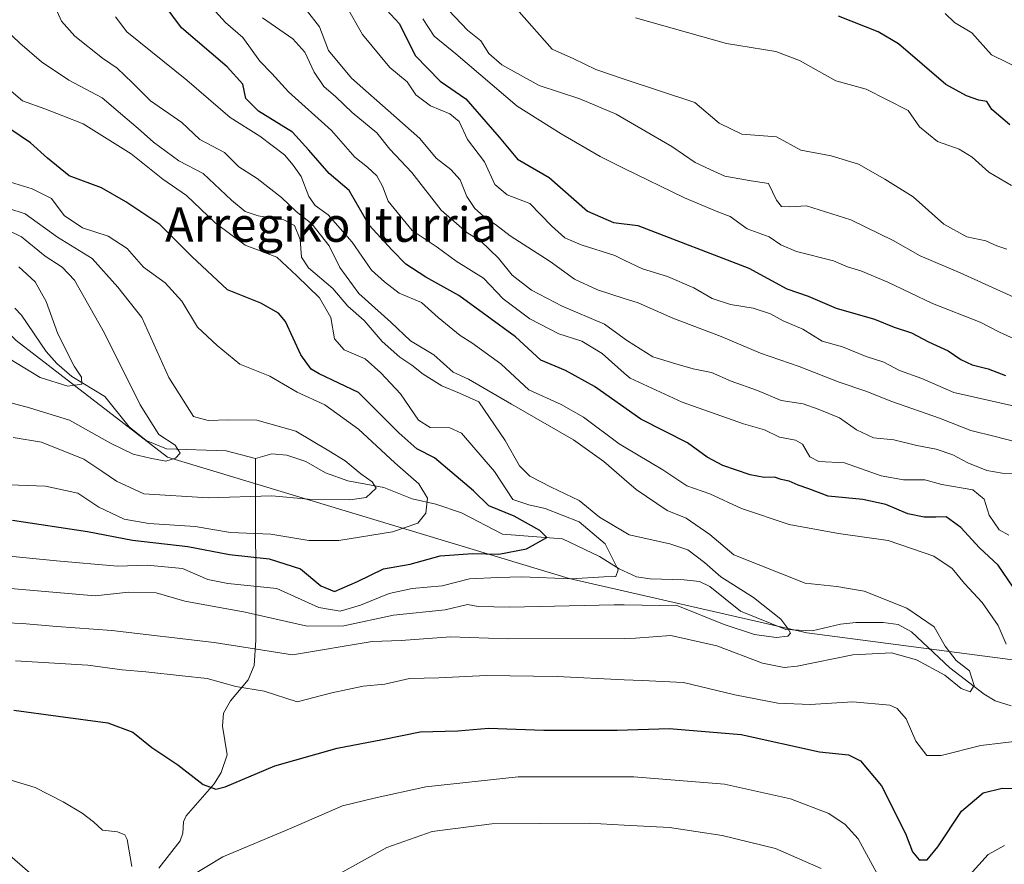
# Model space of a CAD drawing. Units: metres. Extents: x 620646 to 624086, y 4754940 to 4757314.
# Drawn here: x 623182 to 623410, y 4756911 to 4757107 of the extents above; entities that cross this region are included whole.
import ezdxf
from ezdxf.enums import TextEntityAlignment as Align

# ---------------------------------------------------------------- set-up
doc = ezdxf.new("R2010")
doc.units = ezdxf.units.M
doc.header["$MEASUREMENT"] = 0
for name, color, linetype, lineweight in [('Arbolado forestal CxS', 92, 'Continuous', 0), ('Corriente natural lineal', 142, 'Continuous', 13), ('Curva de nivel maestra', 30, 'Continuous', 30), ('Curva de nivel normal', 30, 'Continuous', 0), ('Texto cartográfico', 7, 'Continuous', 0)]:
    doc.layers.add(name, color=color, linetype=linetype, lineweight=lineweight)
doc.styles.add('Style-Arial', font='txt')

msp = doc.modelspace()

# ---------------------------------------------------------------- linework, layer by layer
at = {"layer": 'Arbolado forestal CxS', "color": 92, "linetype": 'Continuous', "lineweight": 0}
for points in [[(623905.0141000003, 4757087.8685, 800.321100000001), (623878.4464999996, 4757056.697699999, 785.4465000000056), (623844.6889000004, 4757032.9625, 772.7127000000038), (623820.5549, 4757031.069700001, 769.170100000003), (623798.9316999996, 4757030.5111, 768.1371000000072), (623772.4814999999, 4757019.6667, 764.0314000000071), (623708.0491000004, 4757005.601500001, 766.9896000000008), (623676.3296999997, 4756980.429500001, 752.584600000002), (623624.1649000002, 4756946.611099999, 727.0319000000018), (623595.6277000001, 4756942.6985, 716.7116999999998), (623565.7867000002, 4756940.0231, 706.5571999999956), (623470.0528999995, 4756950.886499999, 702.7397000000057), (623364.6984999999, 4756964.675899999, 686.2926000000007), (623309.6486999998, 4756977.2269, 678.3331000000035), (623216.6571000004, 4757005.3081, 660.8962999999932), (623181.6019000001, 4757032.345699999, 652.2682999999961), (623159.3794999998, 4757055.270099999, 652.6065999999992), (623133.1426999997, 4757060.943499999, 652.3650000000052), (623106.7017000001, 4757060.8101, 645.4906000000046)], [(623905.0141000003, 4757087.8685, 800.321100000001), (623878.4464999996, 4757056.697699999, 785.4465000000056), (623844.6889000004, 4757032.9625, 772.7127000000038), (623820.5549, 4757031.069700001, 769.170100000003), (623798.9316999996, 4757030.5111, 768.1371000000072), (623772.4814999999, 4757019.6667, 764.0314000000071), (623708.0491000004, 4757005.601500001, 766.9896000000008), (623676.3296999997, 4756980.429500001, 752.584600000002), (623624.1649000002, 4756946.611099999, 727.0319000000018), (623595.6277000001, 4756942.6985, 716.7116999999998), (623565.7867000002, 4756940.0231, 706.5571999999956), (623470.0528999995, 4756950.886499999, 702.7397000000057), (623364.6984999999, 4756964.675899999, 686.2926000000007), (623309.6486999998, 4756977.2269, 678.3331000000035), (623216.6571000004, 4757005.3081, 660.8962999999932), (623181.6019000001, 4757032.345699999, 652.2682999999961), (623159.3794999998, 4757055.270099999, 652.6065999999992), (623133.1426999997, 4757060.943499999, 652.3650000000052), (623106.7017000001, 4757060.8101, 645.4906000000046)], [(623181.6019000001, 4757032.345699999, 652.2682999999961), (623216.6571000004, 4757005.3081, 660.8962999999932), (623309.6486999998, 4756977.2269, 678.3331000000035), (623364.6984999999, 4756964.675899999, 686.2926000000007), (623470.0528999995, 4756950.886499999, 702.7397000000057), (623565.7867000002, 4756940.0231, 706.5571999999956), (623595.6277000001, 4756942.6985, 716.7116999999998)], [(623595.6277000001, 4756942.6985, 716.7116999999998), (623565.7867000002, 4756940.0231, 706.5571999999956), (623470.0528999995, 4756950.886499999, 702.7397000000057), (623364.6984999999, 4756964.675899999, 686.2926000000007), (623309.6486999998, 4756977.2269, 678.3331000000035), (623216.6571000004, 4757005.3081, 660.8962999999932), (623181.6019000001, 4757032.345699999, 652.2682999999961)]]:
    msp.add_polyline3d(points, dxfattribs=at)
at = {"layer": 'Corriente natural lineal', "color": 142, "linetype": 'Continuous', "lineweight": 13}
for points in [[(623237, 4757005, 662.0099999999948), (623230.267, 4757006.755899999, 661.8154999999971), (623216.4219000004, 4757007.2456, 660.6904999999971), (623211.7114000004, 4757009.147600001, 660.3456000000006), (623207.7496999997, 4757012.3588, 658.744000000006), (623202.1288000002, 4757019.364, 657.6858000000066), (623194.4722999996, 4757024.024900001, 655.2201999999961), (623191.0192999998, 4757027.021500001, 654.2005000000064), (623188.5475000005, 4757029.7542, 653.4106000000029), (623182.8025000002, 4757038.177100001, 651.6156999999948), (623181.2756000003, 4757039.8113, 651.672200000001)], [(623214.6562000001, 4756910.2213, 704.0268999999971), (623219.5931000002, 4756916.504799999, 702.5188999999956), (623220.1845000006, 4756918.284299999, 702.146900000007), (623220.3755999999, 4756920.940400001, 701.6944999999978), (623220.9622999998, 4756922.306399999, 701.4128999999957), (623227.4797, 4756929.746200001, 699.4811000000045), (623229.0772000002, 4756932.3003, 698.948900000003), (623230.4642000003, 4756936.392700001, 698.4575999999943), (623229.3679000001, 4756943.0635, 697.3022000000057), (623229.6486000001, 4756946.088400001, 696.6698000000034), (623231.1984999999, 4756948.8972, 695.6588999999949), (623235.3364000004, 4756953.789799999, 692.9973999999929), (623236.7292999999, 4756957.1053, 691.3312000000005), (623237.0806999998, 4756962.964600001, 688.4116999999969), (623237, 4757005, 662.0099999999948)], [(623412.0023999996, 4756947.801100001, 691.8938999999956), (623408.2909000004, 4756948.937100001, 691.3340000000027), (623405.7400000002, 4756950.457800001, 690.967499999999), (623397.7638999998, 4756956.551899999, 690.2016000000004), (623388.949, 4756964.8939, 689.2027999999991), (623385.8176999995, 4756966.594500001, 688.6346999999951), (623382.3373999996, 4756967.062700001, 688.1955000000017), (623376.0422, 4756967.019500001, 687.7682999999961), (623372.4846000001, 4756966.658, 687.4464000000007), (623365.9162, 4756965.1162, 686.588699999993), (623359.8584000003, 4756965.410499999, 685.3312000000005), (623349.2988999998, 4756969.7114, 683.7608999999939), (623342.2061999999, 4756975.3586, 683.3383000000031), (623339.7982000001, 4756976.5122, 682.8738000000012), (623336.3196999999, 4756976.966700001, 681.6717000000062), (623328.3849999999, 4756977.124700001, 680.1947999999975), (623325.2670999998, 4756977.6448, 679.9397999999928), (623321.2007999998, 4756979.484800001, 680.0271000000066), (623316.7153000003, 4756982.3126, 678.4244999999937), (623308.1010999996, 4756986.439300001, 676.6508000000031), (623294.2054000003, 4756987.495800001, 673.4995000000055), (623284.7566000001, 4756992.4124, 672.2476000000024), (623278.7581000002, 4756994.415899999, 670.1965999999958), (623273.2764999997, 4756995.6678, 667.2587000000058), (623266.7182999998, 4756998.3211, 665.790599999993), (623258.4193000002, 4756999.881899999, 664.2694000000047), (623253.2692, 4757001.672900001, 663.5626000000047), (623248.7043000003, 4757004.325099999, 663.3852999999945), (623244.3048, 4757005.772100001, 663.0258999999933), (623240.7655999997, 4757006.079, 662.5861000000004), (623237, 4757005, 662.0099999999948)]]:
    msp.add_polyline3d(points, dxfattribs=at)
at = {"layer": 'Curva de nivel maestra', "color": 30, "linetype": 'Continuous', "lineweight": 30, "flags": 128}
for points, elevation in [([(623413.6200000001, 4756973.530099999), (623409, 4756980.340100001), (623404.7000000002, 4756984.3201), (623400.3600000005, 4756989.040100001), (623396.9600000001, 4756991.530099999), (623394.5599999996, 4756991.420100001), (623391.8399999999, 4756991.4101), (623388.0899999999, 4756992.220100001), (623382.9600000001, 4756994.340100001), (623377.6399999997, 4756995.540100001), (623369.6399999997, 4756996.270099999), (623365.1799999997, 4756997.9901), (623362.7000000002, 4756998.860099999), (623360.5999999996, 4756999.7401), (623358.7800000003, 4757000.140100001), (623357.2300000006, 4757000.6601), (623354.7999999998, 4757000.5801), (623351.5999999996, 4757001.270099999), (623345.25, 4757003.420100001), (623341.5999999996, 4757005.340100001), (623337.0499999998, 4757008.610099999), (623326.2300000006, 4757014.100099999), (623315.5499999998, 4757021.700099999), (623308.7699999996, 4757025.370100001), (623303.1100000005, 4757027.7501), (623297.2599999999, 4757033.210100001), (623284.1399999997, 4757042.7501), (623276.4600000001, 4757047.020099999), (623271.8399999999, 4757050.0101), (623268.6900000004, 4757053.2501), (623263.3600000005, 4757059.050100001), (623258.6799999997, 4757067.040100001), (623254.0999999996, 4757070.970100001), (623249.3700000001, 4757076.4101), (623245.5899999999, 4757080.590100001), (623237.6799999997, 4757085.4001), (623234.8099999996, 4757088.3101), (623234.1100000005, 4757091.6801), (623230.4299999997, 4757095.690099999), (623219.9100000003, 4757104.690099999), (623215.8399999999, 4757110.140100001)], 700), ([(623265.3700000001, 4757111.0601), (623270.3700000001, 4757105.630100001), (623274.0099999999, 4757098.290100001), (623279.8099999996, 4757092.360099999), (623285.75, 4757088.290100001), (623293.4400000004, 4757079.420100001), (623297.7199999997, 4757074.300100001), (623305, 4757070.040100001), (623313.9100000003, 4757062.270099999), (623319.9000000004, 4757059.670100001), (623325.5599999996, 4757058.920100001), (623351.2199999997, 4757049.0601), (623360.0800000001, 4757044.2601), (623364.9900000002, 4757042.620100001), (623371.5099999999, 4757039.840100001), (623380.3799999999, 4757037.2301), (623384.9000000004, 4757035.420100001), (623388.9000000004, 4757034.130100001), (623392.8700000001, 4757032.020099999), (623397.4400000004, 4757029.960100001), (623400.3600000005, 4757027.940099999), (623402.9500000002, 4757026.7301), (623406.6600000003, 4757025.770099999), (623410.6600000003, 4757024.220100001)], 724.9999999999999), ([(623411.7300000006, 4757082.2601), (623407.5499999998, 4757085.780099999), (623406.3600000005, 4757087.6501), (623404.5099999999, 4757087.970100001), (623401.6299999999, 4757088.940099999), (623396.8899999997, 4757091.590100001), (623385.9299999997, 4757100.9901), (623381.2100000001, 4757103.7501), (623372.0599999996, 4757107.420100001)], 749.9999999999999), ([(623180.7300000006, 4756990.7601), (623198.1399999997, 4756988.110099999), (623208.5599999996, 4756986.1501), (623221.3799999999, 4756984.620100001), (623231, 4756982.790100001), (623240.2199999997, 4756981.800100001), (623247.4400000004, 4756979.5101), (623252.1799999997, 4756975.540100001), (623255.3300000001, 4756974.2601), (623260.6600000003, 4756976.5101), (623266.6600000003, 4756979.5001), (623272.8099999996, 4756980.530099999), (623279.7800000003, 4756982.4801), (623287.2999999998, 4756983.0001), (623293.4000000004, 4756982.870100001), (623299.75, 4756984.100099999), (623304.4500000002, 4756986.700099999), (623302.9000000004, 4756988.350099999), (623296.9000000004, 4756991.640100001), (623291.0499999998, 4756994.050100001), (623287.5, 4756997.520099999), (623278.4900000002, 4757005.1501), (623274.3499999996, 4757007.290100001), (623270.2300000006, 4757010.920100001), (623260.8499999996, 4757020.280099999), (623251.7999999998, 4757024.610099999), (623249.9299999997, 4757025.710100001), (623247.4900000002, 4757029.050100001), (623243.9800000006, 4757036.7501), (623242.3600000005, 4757038.630100001), (623238.29, 4757040.960100001), (623230.5700000003, 4757044.050100001), (623222.2699999996, 4757051.780099999), (623214.8499999996, 4757059.1801), (623207.0300000003, 4757064.390100001), (623201.3899999997, 4757067.6801), (623193.9100000003, 4757070.470100001), (623188.8600000005, 4757074.5701), (623184.9000000004, 4757078.100099999), (623177.4400000004, 4757083.130100001)], 675), ([(623181.0700000003, 4756946.7401), (623191.3300000001, 4756945.350099999), (623202.8200000003, 4756943.840100001), (623208.6399999997, 4756941.6801), (623213.0499999998, 4756938.130100001), (623219.0300000003, 4756934.0701), (623224.8899999997, 4756929.590100001), (623227.8600000005, 4756928.5101), (623229.9800000006, 4756929.0001), (623241.5099999999, 4756933.870100001), (623255.9600000001, 4756937.950099999), (623266.4400000004, 4756940.0101), (623275.1699999999, 4756941.780099999), (623283.8600000005, 4756941.9801), (623290.9600000001, 4756942.590100001), (623303.8200000003, 4756942.170100001), (623320.7800000003, 4756942.1601), (623332.8300000001, 4756942.520099999), (623349.4500000002, 4756941.1501), (623367.6600000003, 4756937.140100001), (623374.3300000001, 4756936.390100001), (623377.1399999997, 4756935.0601), (623381.9400000004, 4756929.2401), (623387.5599999996, 4756918.2301), (623389.1200000001, 4756913.9901), (623390.6900000004, 4756912.140100001), (623392.5899999999, 4756912.100099999), (623395.0499999998, 4756915.1601), (623400.4699999997, 4756923.4001), (623405.5099999999, 4756927.630100001), (623409.9299999997, 4756928.7301), (623418.7999999998, 4756928.6501)], 700)]:
    msp.add_lwpolyline(points, dxfattribs=dict(at, elevation=elevation))
at = {"layer": 'Curva de nivel normal', "color": 30, "linetype": 'Continuous', "lineweight": 0, "flags": 128}
for points, elevation in [([(623175.6900000004, 4756967.17), (623182.9900000002, 4756966.859999999), (623190.9900000002, 4756966.119999999), (623203.7599999999, 4756965.24), (623227.4600000001, 4756962.439999999), (623245.5700000003, 4756959.600000001), (623264.0300000003, 4756962.66), (623270.7400000002, 4756962.92), (623282.2000000002, 4756963.720000001), (623295.3600000005, 4756963.25), (623322.4249999998, 4756963.377900001), (623324.9900000002, 4756963.390000001), (623333.1799999997, 4756964.050000001), (623343.8700000001, 4756961.640000001), (623354.4600000001, 4756957.640000001), (623359.4600000001, 4756956.65), (623362.4800000006, 4756956.930000001), (623375.3700000001, 4756959.59), (623384.3200000003, 4756960.060000001), (623390.0800000001, 4756958.439999999), (623396.6200000001, 4756954.859999999), (623400.4500000002, 4756951.789999999), (623402.5099999999, 4756951.039999999), (623403.4400000004, 4756952.51), (623402.3799999999, 4756955.84), (623399.2400000002, 4756958.279999999), (623396.7400000002, 4756961.600000001), (623394.1500000004, 4756966.060000001), (623387.8300000001, 4756970.350000001), (623377.9400000004, 4756974.279999999), (623371.6600000003, 4756975.4), (623364.2800000003, 4756976.180000001), (623347.8200000003, 4756982.680000001), (623342.25, 4756987.42), (623336.7800000003, 4756991.180000001), (623332.3700000001, 4756992.99), (623325.1799999997, 4756997.869999999), (623322.4249999998, 4757000.2356), (623317.6799999997, 4757004.310000001), (623310.6600000003, 4757009.300000001), (623296.2699999996, 4757017.630000001), (623286.3200000003, 4757023.350000001), (623282.79, 4757024.970000001), (623278.2999999998, 4757029.029999999), (623272.8799999999, 4757032.26), (623268.3799999999, 4757036.58), (623260.9500000002, 4757043.17), (623256.5300000003, 4757049.220000001), (623254.1100000005, 4757054.26), (623250.0800000001, 4757059.350000001), (623246.4699999997, 4757062.199999999), (623243.0300000003, 4757065.439999999), (623237.4299999997, 4757069.789999999), (623233.1900000004, 4757072.550000001), (623229.8399999999, 4757075.869999999), (623224.1500000004, 4757078.84), (623219.9400000004, 4757082.82), (623212.6900000004, 4757087.779999999), (623208.54, 4757091.99), (623205.0099999999, 4757095.359999999), (623201.5700000003, 4757097.710000001), (623195.2100000001, 4757102.779999999), (623192.1100000005, 4757106.26), (623190.3700000001, 4757110.02)], 690), ([(623411.4699999997, 4756987.26), (623409.2000000002, 4756988.529999999), (623406.9000000004, 4756991.92), (623405.7400000002, 4756995.640000001), (623403.0999999996, 4756997.74), (623395.9699999997, 4756998.960000001), (623391.9900000002, 4757000.07), (623387.04, 4757000.08), (623381.8700000001, 4757001.02), (623373.3799999999, 4757003.980000001), (623367.4699999997, 4757004.289999999), (623365.3899999997, 4757005.41), (623363.7199999997, 4757008.300000001), (623362.0700000003, 4757009.289999999), (623358.3700000001, 4757009.949999999), (623354.9199999999, 4757011.619999999), (623350.0300000003, 4757013.060000001), (623335.7999999998, 4757018.050000001), (623323.7599999999, 4757023.619999999), (623322.4249999998, 4757024.795600001), (623317.3099999996, 4757029.300000001), (623312.5800000001, 4757032.210000001), (623307.2699999996, 4757033.880000001), (623300.5700000003, 4757037.350000001), (623294.4000000004, 4757041.949999999), (623289.8200000003, 4757046.77), (623283.4900000002, 4757050.710000001), (623279.1100000005, 4757053.939999999), (623273.3200000003, 4757057.779999999), (623267.7800000003, 4757064.550000001), (623266.4199999999, 4757068.039999999), (623265.0899999999, 4757070.449999999), (623262.9800000006, 4757072.42), (623260.0099999999, 4757074.76), (623254.6100000005, 4757080.9), (623244.6299999999, 4757089.9), (623240.7999999998, 4757094.100000001), (623238.0099999999, 4757096.949999999), (623234.0499999998, 4757102.470000001), (623230.0599999996, 4757105.92), (623226.2000000002, 4757110.189999999)], 705), ([(623257.9900000002, 4757109.789999999), (623261.7599999999, 4757103.189999999), (623268.1600000003, 4757095.52), (623272.1399999997, 4757092.17), (623274.1799999997, 4757089.210000001), (623277.5300000003, 4757086.680000001), (623282.0099999999, 4757084.83), (623284.1900000004, 4757083), (623286.1399999997, 4757078.84), (623290.0199999996, 4757073.710000001), (623292.4199999999, 4757068.42), (623295.2699999996, 4757066.029999999), (623300.5599999996, 4757064.039999999), (623305.5599999996, 4757058.859999999), (623308.6200000001, 4757056.08), (623312.4199999999, 4757054.449999999), (623320.2000000002, 4757051.970000001), (623322.4249999998, 4757050.909600001), (623326.5999999996, 4757048.92), (623332.3899999997, 4757047.16), (623338.5499999998, 4757044.539999999), (623342.7400000002, 4757042.050000001), (623346.9800000006, 4757040.66), (623352.2699999996, 4757039.789999999), (623356.3099999996, 4757038.470000001), (623359.2000000002, 4757036.91), (623363.7400000002, 4757034.92), (623368.2300000006, 4757032.15), (623372.9500000002, 4757030.869999999), (623378.4500000002, 4757028.640000001), (623382.54, 4757027.33), (623386.1699999999, 4757025.350000001), (623391.3399999999, 4757023.560000001), (623398.7300000006, 4757020.300000001), (623412.7800000003, 4757017.140000001)], 720), ([(623410.8399999999, 4756962.060000001), (623409, 4756966.350000001), (623405.3099999996, 4756971.720000001), (623401.2100000001, 4756976.119999999), (623398.3700000001, 4756979.57), (623394.0599999996, 4756982.430000001), (623383.5199999996, 4756986.039999999), (623372.0599999996, 4756987.640000001), (623360.5599999996, 4756989.74), (623349.54, 4756993.480000001), (623342.1900000004, 4756996.84), (623336.8799999999, 4756998.720000001), (623331.3300000001, 4757002.41), (623322.4249999998, 4757007.6965), (623321.2400000002, 4757008.4), (623312.9800000006, 4757014.600000001), (623307.7999999998, 4757017.5), (623300.3399999999, 4757020.91), (623293.8399999999, 4757026.91), (623287.0899999999, 4757031.779999999), (623284.4299999997, 4757033.449999999), (623279.3300000001, 4757037.66), (623275.4299999997, 4757041.119999999), (623270.29, 4757043.310000001), (623266.9000000004, 4757045.92), (623263.9199999999, 4757048.609999999), (623259.3700000001, 4757055.060000001), (623253.8200000003, 4757061.430000001), (623250.8700000001, 4757063.560000001), (623249.3600000005, 4757065.630000001), (623247.5999999996, 4757070.289999999), (623245.75, 4757072.9), (623243.7100000001, 4757075.32), (623238.0599999996, 4757079.619999999), (623231.1399999997, 4757083.939999999), (623221.1500000004, 4757092.57), (623207.2300000006, 4757103.810000001), (623204.5899999999, 4757107.210000001)], 695), ([(623412.9000000004, 4757001.460000001), (623409.9299999997, 4757001.600000001), (623406.3899999997, 4757002.27), (623401.9900000002, 4757004.02), (623398.5, 4757005.9), (623394.6200000001, 4757007.16), (623390.1600000003, 4757008.01), (623384.8499999996, 4757009.34), (623380.1500000004, 4757009.789999999), (623376.1600000003, 4757011.640000001), (623372.2300000006, 4757014.460000001), (623367.2999999998, 4757016.470000001), (623363.8700000001, 4757017.65), (623358.7800000003, 4757018.42), (623353.25, 4757020.74), (623347.1399999997, 4757022.930000001), (623342.5899999999, 4757024.890000001), (623338.3899999997, 4757025.789999999), (623334.3499999996, 4757026.949999999), (623329.0099999999, 4757028.58), (623323.2000000002, 4757032.26), (623322.4249999998, 4757032.823100001), (623317.8600000005, 4757036.140000001), (623308.04, 4757040.279999999), (623300.9400000004, 4757043.970000001), (623296.4400000004, 4757047.470000001), (623293.3200000003, 4757051.350000001), (623289.2300000006, 4757055.359999999), (623285.9199999999, 4757057.34), (623280.0099999999, 4757062.470000001), (623273.2000000002, 4757071.230000001), (623268.1600000003, 4757076.609999999), (623265.1200000001, 4757080.380000001), (623259.4000000004, 4757085.07), (623255.6500000004, 4757088.710000001), (623252.8200000003, 4757091.100000001), (623250.5999999996, 4757094.439999999), (623248.4299999997, 4757099.07), (623245.6500000004, 4757102.130000001), (623238.6399999997, 4757106.980000001)], 710), ([(623412.7800000003, 4757008.980000001), (623408.3300000001, 4757010.140000001), (623402.6799999997, 4757011.52), (623395.4000000004, 4757014.390000001), (623384.3399999999, 4757018.220000001), (623378.3700000001, 4757020.619999999), (623372.1500000004, 4757022.720000001), (623362.8899999997, 4757026.310000001), (623353.9400000004, 4757029.4), (623344.8600000005, 4757033.220000001), (623333.6699999999, 4757037.529999999), (623325.6600000003, 4757041.02), (623322.4249999998, 4757042.050600001), (623316.1799999997, 4757044.039999999), (623310.8600000005, 4757046.539999999), (623305.2800000003, 4757050.59), (623295.9900000002, 4757056.550000001), (623292.5800000001, 4757059.17), (623290.4800000006, 4757060.52), (623287.8200000003, 4757062.869999999), (623285.9400000004, 4757065.67), (623284.4000000004, 4757069.539999999), (623282.29, 4757071.939999999), (623278.8700000001, 4757074.539999999), (623275.0700000003, 4757079.09), (623269.0700000003, 4757084.430000001), (623259.2400000002, 4757093.060000001), (623253.9299999997, 4757099.430000001), (623251.8399999999, 4757104.939999999), (623248.8099999996, 4757108.83)], 715), ([(623412.6600000003, 4757042.350000001), (623400.1799999997, 4757047.960000001), (623390.9299999997, 4757051.960000001), (623384.7000000002, 4757055.480000001), (623374.8899999997, 4757060.25), (623364.6399999997, 4757063.5), (623360.7199999997, 4757063.300000001), (623358.8399999999, 4757063.350000001), (623357.6900000004, 4757064.850000001), (623355.8499999996, 4757068.689999999), (623351.3499999996, 4757069.380000001), (623345.7000000002, 4757070.4), (623342.3399999999, 4757071.9), (623338.8499999996, 4757073.5), (623333.4600000001, 4757077.230000001), (623322.4249999998, 4757083.6272), (623320.54, 4757084.720000001), (623312.1200000001, 4757088.279999999), (623302.6900000004, 4757091.369999999), (623294.0700000003, 4757096.100000001), (623291.0899999999, 4757098.789999999), (623289.2199999997, 4757101.710000001), (623286.1399999997, 4757104.16), (623281.8200000003, 4757108.680000001)], 735), ([(623410.9900000002, 4757053.460000001), (623408.6600000003, 4757054.26), (623406.1600000003, 4757055.41), (623401.7199999997, 4757056.33), (623396.4000000004, 4757059.25), (623389.2800000003, 4757065.560000001), (623382.7199999997, 4757069.680000001), (623376.6600000003, 4757073.140000001), (623370.3300000001, 4757075.109999999), (623363.3300000001, 4757076.350000001), (623357.6600000003, 4757079.449999999), (623349.6600000003, 4757080.09), (623344.3700000001, 4757082.640000001), (623338.7199999997, 4757087.41), (623322.4249999998, 4757092.825099999), (623315.8200000003, 4757095.02), (623310.7699999996, 4757097.529999999), (623305.7300000006, 4757099.779999999), (623298.04, 4757108.4)], 740), ([(623412.0800000001, 4757068.24), (623406.8600000005, 4757071.300000001), (623402.9900000002, 4757074.76), (623399.9900000002, 4757076.600000001), (623394.9299999997, 4757078.42), (623390.75, 4757081.800000001), (623388.1500000004, 4757085.550000001), (623378.4400000004, 4757090.52), (623371.4000000004, 4757092.42), (623362.9800000006, 4757097.119999999), (623357.5300000003, 4757099.24), (623346.0599999996, 4757101.039999999), (623325.0499999998, 4757107.02)], 745), ([(623422.2800000003, 4757091.180000001), (623407.4400000004, 4757098.460000001), (623402.8899999997, 4757103.58), (623398.8700000001, 4757105.9), (623396.75, 4757108.050000001)], 755), ([(623414.2199999997, 4757032), (623409.2800000003, 4757034.289999999), (623404.7999999998, 4757036.58), (623393.8200000003, 4757040.9), (623383.4500000002, 4757045.800000001), (623377.1900000004, 4757048.42), (623374.1299999999, 4757049.350000001), (623370.8600000005, 4757050.74), (623362.3300000001, 4757052.960000001), (623358.6600000003, 4757054.470000001), (623355.9600000001, 4757056.310000001), (623350.8399999999, 4757058.210000001), (623346.9199999999, 4757061.050000001), (623344.1100000005, 4757062.08), (623336.3499999996, 4757065.380000001), (623322.4249999998, 4757072.1746), (623316.8600000005, 4757074.890000001), (623307.7999999998, 4757080.16), (623297.6399999997, 4757086.57), (623283.3799999999, 4757098.720000001), (623278.4199999999, 4757102.789999999), (623275.7599999999, 4757106.810000001)], 730), ([(623179.0499999998, 4757104.380000001), (623182.4699999997, 4757101.16), (623187.4600000001, 4757096.82), (623193.8099999996, 4757092.57), (623201.5499999998, 4757088.5), (623205.75, 4757084.84), (623209.8600000005, 4757081.42), (623213.4000000004, 4757078.26), (623219.25, 4757073.949999999), (623224.9199999999, 4757070.949999999), (623231.4600000001, 4757064.82), (623234.6100000005, 4757062.16), (623237.6600000003, 4757061.180000001), (623243.5499999998, 4757060.27), (623246.0499999998, 4757058.949999999), (623247.3899999997, 4757055.730000001), (623247.6799999997, 4757051.630000001), (623249.2800000003, 4757049.17), (623254.9100000003, 4757044.350000001), (623258.4199999999, 4757040.27), (623262.1799999997, 4757036.960000001), (623266.3799999999, 4757032.07), (623270.4100000003, 4757028.439999999), (623273.2400000002, 4757026.600000001), (623275.8099999996, 4757024.5), (623280.1399999997, 4757021.84), (623284.2599999999, 4757020.119999999), (623288.7599999999, 4757018.119999999), (623294.8099999996, 4757009.210000001), (623298.1399999997, 4757003.32), (623300.5199999996, 4757000.92), (623305.4500000002, 4756998.390000001), (623311.9800000006, 4756995.310000001), (623316.6900000004, 4756991.430000001), (623322.4249999998, 4756988.0339), (623323.5800000001, 4756987.350000001), (623332.9900000002, 4756985.300000001), (623337.1200000001, 4756983.84), (623341.0099999999, 4756980.92), (623344.7800000003, 4756977.640000001), (623352.3399999999, 4756972.83), (623358.6299999999, 4756967.82), (623360.2699999996, 4756965.630000001), (623360.9299999997, 4756964.59), (623360.3200000003, 4756963.859999999), (623357.5899999999, 4756963.58), (623352.54, 4756964.24), (623345.5700000003, 4756966.630000001), (623334.8200000003, 4756970.949999999), (623322.4249999998, 4756971.142999999), (623320.0499999998, 4756971.180000001), (623295.8399999999, 4756970.59), (623288.6200000001, 4756970.789999999), (623286.1500000004, 4756971.24), (623280.9500000002, 4756970.02), (623268.9500000002, 4756968.74), (623257.4900000002, 4756966.279999999), (623248.9500000002, 4756966.230000001), (623234.6600000003, 4756969.480000001), (623220.6600000003, 4756971.960000001), (623214.0499999998, 4756973.960000001), (623207.6299999999, 4756974.050000001), (623199.9000000004, 4756973.26), (623180.29, 4756974.960000001)], 685), ([(623162.7999999998, 4756984.109999999), (623190.9400000004, 4756981.300000001), (623205.0999999996, 4756980.119999999), (623211.9699999997, 4756980.34), (623220.0800000001, 4756979.539999999), (623225.9900000002, 4756976.980000001), (623230.6399999997, 4756976.08), (623241.9900000002, 4756974.92), (623251.6600000003, 4756970.5), (623256.6600000003, 4756969.640000001), (623261.3300000001, 4756971.029999999), (623267.9900000002, 4756973.789999999), (623273.3300000001, 4756974.930000001), (623280.2599999999, 4756975.539999999), (623286.5899999999, 4756977.140000001), (623293.1399999997, 4756977.470000001), (623298.6799999997, 4756977.600000001), (623310.1699999999, 4756977.17), (623317.6600000003, 4756977.609999999), (623320.4699999997, 4756977.67), (623320.9900000002, 4756979.230000001), (623317.9800000006, 4756985.26), (623311.9800000006, 4756990.350000001), (623304.1299999999, 4756993.449999999), (623300.2800000003, 4756994.26), (623296.6399999997, 4756995.5), (623292.4000000004, 4757002.02), (623284.7400000002, 4757010.91), (623282, 4757012.08), (623277.4500000002, 4757012.189999999), (623274.79, 4757013.91), (623270.5999999996, 4757020), (623266.0300000003, 4757024.82), (623262.3799999999, 4757028.07), (623257.5499999998, 4757030.16), (623255.3499999996, 4757032.710000001), (623254.4400000004, 4757037.680000001), (623251.8600000005, 4757042.199999999), (623246.5999999996, 4757047.300000001), (623241.9500000002, 4757051.640000001), (623234.6600000003, 4757054.359999999), (623227.7100000001, 4757059.529999999), (623221.04, 4757065.880000001), (623215.5499999998, 4757069.699999999), (623208.2199999997, 4757075.5), (623197.1299999999, 4757082.5), (623192.3700000001, 4757084.32), (623188.2699999996, 4757085.99), (623183.0899999999, 4757087.789999999), (623179.3799999999, 4757090.980000001)], 679.9999999999999), ([(623178.25, 4757069.609999999), (623185.3200000003, 4757067.439999999), (623189.8200000003, 4757065.180000001), (623192.75, 4757061.279999999), (623196.9900000002, 4757058.380000001), (623202.9400000004, 4757056.5), (623207.3200000003, 4757053.630000001), (623211.0899999999, 4757049.310000001), (623216.0700000003, 4757045.699999999), (623219.9800000006, 4757041.42), (623223.5800000001, 4757035.380000001), (623228.1799999997, 4757031.199999999), (623233.3799999999, 4757026.84), (623240.3600000005, 4757024.100000001), (623246.6900000004, 4757020.34), (623253.1100000005, 4757017.4), (623260.8799999999, 4757011.83), (623269.25, 4757004.01), (623274.8600000005, 4756999.119999999), (623276.8600000005, 4756995.84), (623276.5, 4756992.380000001), (623274.6500000004, 4756990.060000001), (623268.7599999999, 4756988.050000001), (623256.2999999998, 4756986), (623249.3399999999, 4756986.029999999), (623240.5999999996, 4756987.5), (623231.25, 4756987.869999999), (623223.0300000003, 4756989.279999999), (623212.3399999999, 4756989.970000001), (623206.6100000005, 4756990.960000001), (623200.7300000006, 4756993.76), (623195.8799999999, 4756997.029999999), (623188.4000000004, 4756998.58), (623173.6699999999, 4756999.17)], 670), ([(623172.25, 4757065.350000001), (623183.7000000002, 4757061.630000001), (623191.2000000002, 4757056.26), (623199.2300000006, 4757051.310000001), (623205.1100000005, 4757044.66), (623210.6699999999, 4757037.619999999), (623216.9299999997, 4757023.789999999), (623222.6600000003, 4757014.76), (623226.0899999999, 4757013.810000001), (623230.7400000002, 4757013.949999999), (623237.3499999996, 4757013.880000001), (623246.3700000001, 4757011.33), (623253.9800000006, 4757006.810000001), (623257.79, 4757004.439999999), (623261.4400000004, 4757001.460000001), (623264, 4756999.600000001), (623264.9699999997, 4756998.180000001), (623262.6600000003, 4756996.02), (623258.8899999997, 4756995.460000001), (623249.2400000002, 4756995.640000001), (623240.8099999996, 4756996.41), (623226.0800000001, 4756995.92), (623211.1299999999, 4756996.82), (623204.8399999999, 4756999.74), (623201.4699999997, 4757002.09), (623197.2699999996, 4757004.859999999), (623187.4400000004, 4757008.800000001), (623180.8799999999, 4757009.869999999)], 664.9999999999999), ([(623173.9400000004, 4757019.630000001), (623184.6900000004, 4757016.720000001), (623193.9400000004, 4757013.91), (623203.4600000001, 4757008.529999999), (623208.6600000003, 4757005.99), (623212.6500000004, 4757005.130000001), (623216.29, 4757004.380000001), (623218.4900000002, 4757005.119999999), (623219.5999999996, 4757006.220000001), (623218.3899999997, 4757008.140000001), (623214.6600000003, 4757010.550000001), (623210.3300000001, 4757017.430000001), (623202.0300000003, 4757034.060000001), (623195.0999999996, 4757046.33), (623192.2699999996, 4757049.310000001), (623188.3300000001, 4757051.82), (623182.8499999996, 4757056.300000001), (623177.2100000001, 4757059.050000001)], 660), ([(623182.2400000002, 4757049.359999999), (623185.9800000006, 4757045.92), (623188.5300000003, 4757041.350000001), (623191.2800000003, 4757033.859999999), (623195.0700000003, 4757026.369999999), (623196.7400000002, 4757023.859999999), (623196.79, 4757022.26), (623193.5599999996, 4757021.789999999), (623187.1299999999, 4757023.789999999), (623177.7999999998, 4757029.369999999)], 655), ([(623181.4199999999, 4756958.210000001), (623198.2199999997, 4756957.210000001), (623206.1799999997, 4756956.08), (623211.6399999997, 4756955.640000001), (623220.0300000003, 4756954.720000001), (623225.8099999996, 4756954.119999999), (623232.4299999997, 4756952.24), (623238.9900000002, 4756951.15), (623246.6600000003, 4756948.720000001), (623254.6600000003, 4756950.77), (623261.9900000002, 4756952.32), (623266.9900000002, 4756952.779999999), (623272.6600000003, 4756954.060000001), (623279.4699999997, 4756954.24), (623290.4100000003, 4756954.77), (623306.8899999997, 4756954.58), (623322.4249999998, 4756953.8147), (623326.5800000001, 4756953.609999999), (623336.1299999999, 4756953.15), (623347.9800000006, 4756950.32), (623357.9900000002, 4756948.369999999), (623365.4900000002, 4756948.100000001), (623375.3700000001, 4756948.699999999), (623383.9299999997, 4756947.949999999), (623385.6299999999, 4756947.180000001), (623387.7000000002, 4756944.720000001), (623389.9199999999, 4756939.560000001), (623392.4600000001, 4756936.289999999), (623395.8200000003, 4756936.289999999), (623404.9500000002, 4756938.609999999), (623415.3300000001, 4756939.850000001)], 695), ([(623169.5999999996, 4756933.82), (623185.9800000006, 4756928.869999999), (623192.4600000001, 4756925.529999999), (623196.9199999999, 4756922.949999999), (623199.5300000003, 4756920.890000001), (623201.6200000001, 4756918.980000001), (623205.0899999999, 4756918.630000001), (623206.7800000003, 4756917.92), (623207.3200000003, 4756916.82), (623208.3700000001, 4756910.58)], 705), ([(623222.0300000003, 4756908.359999999), (623229.4699999997, 4756912.82), (623245.2800000003, 4756919.42), (623257.1500000004, 4756924.640000001), (623264.5, 4756926.430000001), (623276.4500000002, 4756928.980000001), (623297.8099999996, 4756931.33), (623322.4249999998, 4756931.320800001), (623324.6399999997, 4756931.32), (623345.6500000004, 4756929.619999999), (623360.9400000004, 4756926.220000001), (623369.79, 4756922.84), (623373.5300000003, 4756920.310000001), (623376.5800000001, 4756916.99), (623380.8700000001, 4756909.060000001)], 705), ([(623255.04, 4756908.130000001), (623267.4600000001, 4756915), (623277.9000000004, 4756918.640000001), (623291.7400000002, 4756920.439999999), (623314.25, 4756920.609999999), (623322.4249999998, 4756920.158500001), (623332.9000000004, 4756919.58), (623345.0999999996, 4756917.730000001), (623357.4000000004, 4756914.74), (623367.9699999997, 4756910.130000001)], 710), ([(623400.9100000003, 4756906.939999999), (623406.7100000001, 4756913.380000001), (623410.4500000002, 4756915.4)], 705), ([(623180.0999999996, 4756913.119999999), (623185.4199999999, 4756908.58)], 710)]:
    msp.add_lwpolyline(points, dxfattribs=dict(at, elevation=elevation))

# ---------------------------------------------------------------- texts
at = {"layer": 'Texto cartográfico', "color": 7, "linetype": 'Continuous', "lineweight": 0, "style": 'Style-Arial'}
msp.add_text('Arregiko Iturria', height=8, dxfattribs=at).set_placement((623254.5329963411, 4757059.170150001), align=Align.MIDDLE_CENTER)

doc.saveas('drawing.dxf')
